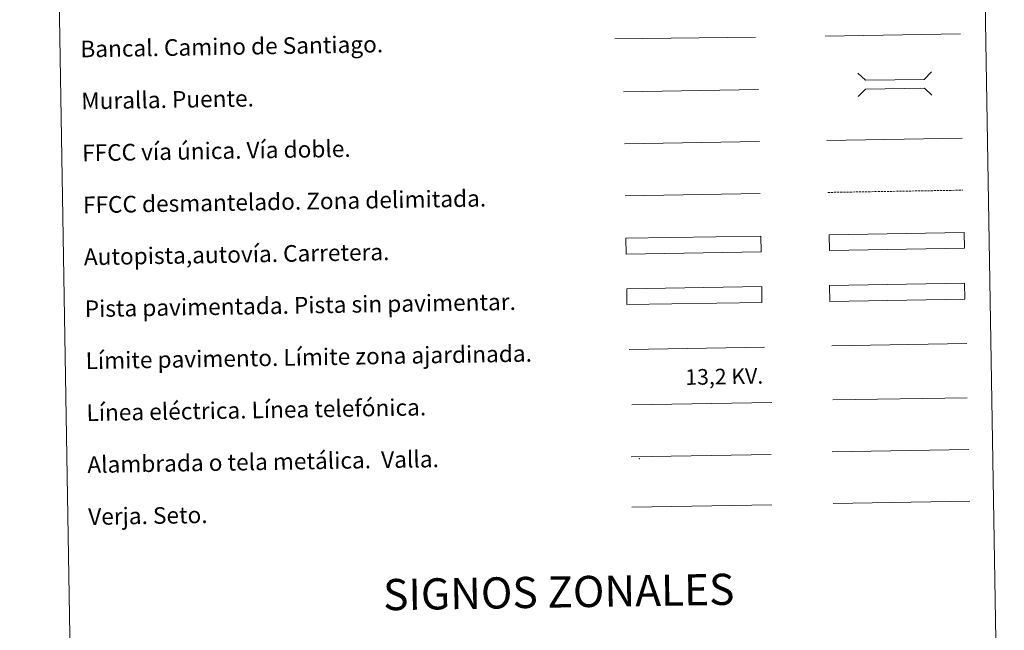
# Model space of a CAD drawing. Units: metres. Extents: x 613308 to 617812, y 4733597 to 4736641.
# Drawn here: x 613633 to 614108, y 4733898 to 4734192 of the extents above; entities that cross this region are included whole.
import ezdxf
from ezdxf.enums import TextEntityAlignment as Align

# ---------------------------------------------------------------- set-up
doc = ezdxf.new("R2010")
doc.units = ezdxf.units.M
doc.header["$MEASUREMENT"] = 0
doc.linetypes.add('TRAZOSX2', pattern=[1.5, 1, -0.5])
doc.layers.add('Level 63', color=7, linetype='Continuous', lineweight=0)
doc.styles.add('Arial', font='ARIAL.TTF', dxfattribs={"height": 0.2})

msp = doc.modelspace()

# ---------------------------------------------------------------- linework, layer by layer
at = {"layer": 'Level 63', "color": 38, "linetype": 'Continuous', "lineweight": 0}
msp.add_polyline3d([(613633.46, 4735333.48, 0.01), (614079.33, 4735340.96, 0.01), (614107.63, 4733654.13, 0.01), (613661.77, 4733646.64, 0.01), (613633.46, 4735333.48, 0.01)], close=True, dxfattribs=at)
at = {"layer": 'Level 63', "color": 19, "linetype": 'Continuous', "lineweight": 0, "ltscale": 0.4}
for points in [[(614021.4, 4734184.11, 0.01), (614086.48, 4734185.2, 0.01)], [(613924.77, 4734132.23, 0.01), (613989.69, 4734133.32, 0.01)]]:
    msp.add_polyline3d(points, dxfattribs=at)
at = {"layer": 'Level 63', "color": 1, "linetype": 'Continuous', "lineweight": 13}
for points in [[(613920, 4734182.82, 0.01), (613987.77, 4734183.59, 0.01)], [(613924.2, 4734157.23, 0.01), (613989.27, 4734158.32, 0.01)]]:
    msp.add_polyline3d(points, dxfattribs=at)
at = {"layer": 'Level 63', "color": 1, "linetype": 'Continuous', "lineweight": 0}
for points in [[(614037.12, 4734166.29, 0.01), (614040.71, 4734162.81, 0.01), (614069.05, 4734163.28, 0.01), (614072.52, 4734166.88, 0.01)], [(614037.31, 4734155.03, 0.01), (614040.78, 4734158.63, 0.01), (614069.12, 4734159.1, 0.01), (614072.71, 4734155.63, 0.01)], [(613926.97, 4734033.28, 0.01), (613992.1, 4734034.37, 0.01)]]:
    msp.add_polyline3d(points, dxfattribs=at)
at = {"layer": 'Level 63', "linetype": 'Continuous', "lineweight": 0, "ltscale": 0.3}
for points in [[(614022.23, 4734133.87, 0.01), (614087.3, 4734134.96, 0.01)], [(613925.04, 4734107.23, 0.01), (613990.11, 4734108.33, 0.01)]]:
    msp.add_polyline3d(points, dxfattribs=at)
at = {"layer": 'Level 63', "color": 19, "linetype": 'TRAZOSX2', "lineweight": 0}
msp.add_polyline3d([(614022.65, 4734108.87, 0.01), (614087.72, 4734109.96, 0.01)], dxfattribs=at)
at = {"layer": 'Level 63', "color": 13, "linetype": 'Continuous', "lineweight": 0}
for points in [[(614023.3, 4734088.5, 0.01), (614088.29, 4734089.59, 0.01), (614088.42, 4734081.98, 0.01), (614023.43, 4734080.89, 0.01), (614023.3, 4734088.5, 0.01)], [(613925.34, 4734086.79, 0.01), (613990.33, 4734087.88, 0.01), (613990.46, 4734080.26, 0.01), (613925.47, 4734079.17, 0.01), (613925.34, 4734086.79, 0.01)]]:
    msp.add_polyline3d(points, close=True, dxfattribs=at)
at = {"layer": 'Level 63', "color": 252, "linetype": 'Continuous', "lineweight": 0}
msp.add_polyline3d([(613925.79, 4734062.51, 0.01), (613990.78, 4734063.6, 0.01), (613990.91, 4734055.99, 0.01), (613925.92, 4734054.9, 0.01), (613925.79, 4734062.51, 0.01)], close=True, dxfattribs=at)
at = {"layer": 'Level 63', "linetype": 'Continuous', "lineweight": 0}
msp.add_polyline3d([(614023.48, 4734064.07, 0.01), (614088.47, 4734065.16, 0.01), (614088.6, 4734057.54, 0.01), (614023.61, 4734056.45, 0.01), (614023.48, 4734064.07, 0.01)], close=True, dxfattribs=at)
at = {"layer": 'Level 63', "color": 19, "linetype": 'Continuous', "lineweight": 0}
for points in [[(614088.47, 4734065.16, 0.01), (614023.48, 4734064.07, 0.01)], [(614023.61, 4734056.45, 0.01), (614088.6, 4734057.54, 0.01)], [(613927.89, 4733981.6, 0.01), (613995.31, 4733982.73, 0.01)], [(614024.78, 4733984.01, 0.01), (614090.6, 4733985.12, 0.01)], [(613928.3, 4733957.5, 0.01), (613995.71, 4733958.63, 0.01)]]:
    msp.add_polyline3d(points, dxfattribs=at)
at = {"layer": 'Level 63', "color": 92, "linetype": 'Continuous', "lineweight": 0}
for points in [[(614024.65, 4734035.08, 0.01), (614089.64, 4734036.17, 0.01)], [(614025.19, 4733959.28, 0.01), (614091.02, 4733960.39, 0.01)]]:
    msp.add_polyline3d(points, dxfattribs=at)
at = {"layer": 'Level 63', "color": 19, "linetype": 'Continuous', "lineweight": 0, "ltscale": 2}
msp.add_polyline3d([(614025.09, 4734009.02, 0.01), (614089.68, 4734010.1, 0.01)], dxfattribs=at)
at = {"layer": 'Level 63', "color": 6, "linetype": 'Continuous', "lineweight": 0}
msp.add_polyline3d([(613928.2, 4734006.64, 0.01), (613995.62, 4734007.78, 0.01)], dxfattribs=at)
at = {"layer": 'Level 63', "color": 6, "linetype": 'Continuous', "lineweight": 0, "ltscale": 2}
msp.add_polyline3d([(613928.2, 4734006.64, 0.01), (613995.62, 4734007.78, 0.01)], dxfattribs=at)
at = {"layer": 'Level 63', "color": 2, "linetype": 'Continuous', "lineweight": 0}
msp.add_point((613931.89, 4733980.85, 0.01), dxfattribs=at)

# ---------------------------------------------------------------- texts
at = {"layer": 'Level 63', "linetype": 'Continuous', "lineweight": 0, "style": 'Arial'}
for s, p in [('Bancal. Camino de Santiago.', (613662.69, 4734177.84, 0.01)), ('Muralla. Puente.', (613663.11, 4734152.84, 0.01)), ('FFCC vía única. Vía doble.', (613663.53, 4734127.84, 0.01)), ('FFCC desmantelado. Zona delimitada.', (613663.95, 4734102.85, 0.01)), ('Autopista,autovía. Carretera.', (613664.36, 4734077.85, 0.01)), ('Pista pavimentada. Pista sin pavimentar.', (613664.79, 4734052.86, 0.01)), ('Límite pavimento. Límite zona ajardinada.', (613665.2, 4734027.86, 0.01)), ('Línea eléctrica. Línea telefónica.', (613665.62, 4734002.86, 0.01)), ('Alambrada o tela metálica.  Valla.', (613666.04, 4733977.87, 0.01)), ('Verja. Seto.', (613666.46, 4733952.87, 0.01))]:
    msp.add_text(s, height=7.999, rotation=0.9627, dxfattribs=at).set_placement(p, align=Align.MIDDLE_LEFT)
at = {"layer": 'Level 63', "color": 19, "linetype": 'Continuous', "lineweight": 0, "style": 'Arial'}
msp.add_text('13,2 KV.', height=7.5, rotation=0.9627, dxfattribs=at).set_placement((613972.85, 4734014.23, 0.01), align=Align.BOTTOM_CENTER)
at = {"layer": 'Level 63', "linetype": 'Continuous', "lineweight": 0, "style": 'Arial'}
msp.add_text('SIGNOS ZONALES', height=14.9999, rotation=0.9127, dxfattribs=at).set_placement((613893.05, 4733916.66, 0.01), align=Align.MIDDLE_CENTER)

doc.saveas('drawing.dxf')
